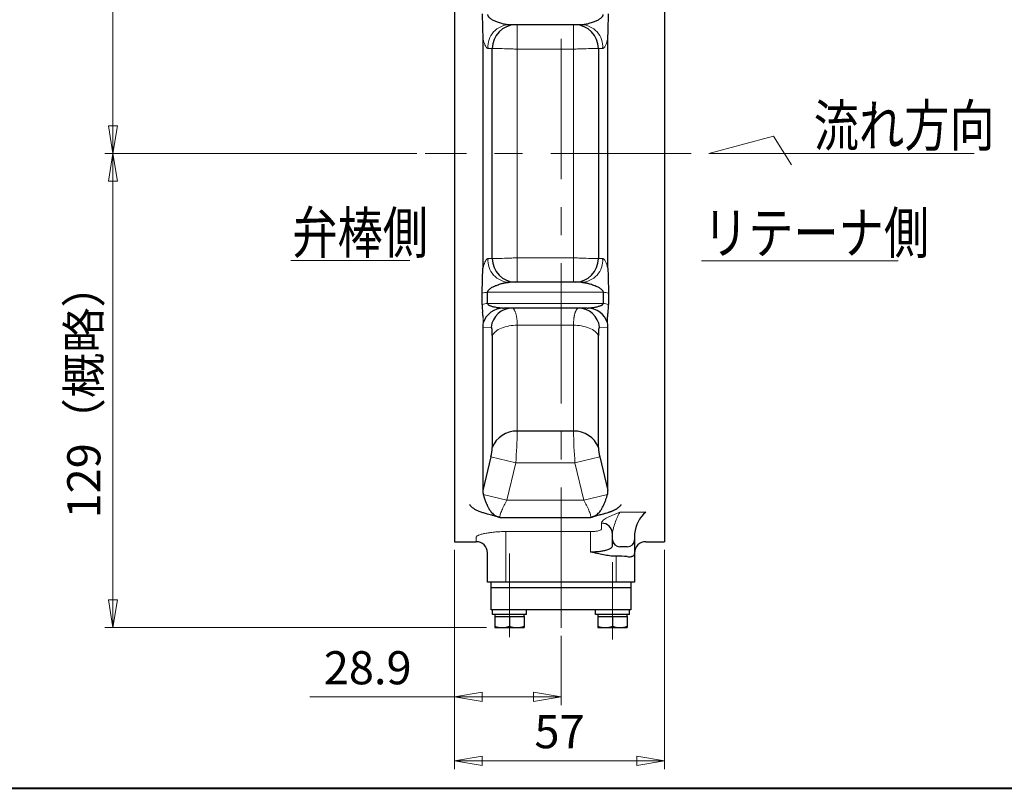
# Model space of a CAD drawing. Extents: x 0 to 1140, y 0 to 812.
# Drawn here: x 449 to 716, y 0 to 209 of the extents above; entities that cross this region are included whole.
import ezdxf

# ---------------------------------------------------------------- set-up
doc = ezdxf.new("R2010")
doc.units = 0
doc.header["$LTSCALE"] = 3
doc.header["$MEASUREMENT"] = 0
doc.linetypes.add('CENTERX2', pattern=[20.32, 12.7, -2.54, 2.54, -2.54])
doc.layers.get('0').update_dxf_attribs({"linetype": 'CONTINUOUS'})
doc.layers.get('Defpoints').update_dxf_attribs({"color": 252, "linetype": 'CONTINUOUS'})
doc.layers.add('304YA', color=221, linetype='CONTINUOUS')
for name, color, linetype, lineweight in [('center', 7, 'CENTERX2', 13), ('FLAME', 3, 'CONTINUOUS', 40), ('NOTE', 7, 'CONTINUOUS', 20), ('scale', 6, 'CONTINUOUS', 13)]:
    doc.layers.add(name, color=color, linetype=linetype, lineweight=lineweight)
doc.styles.get("Standard").update_dxf_attribs({"font": 'simplex.shx', "bigfont": 'BIGFONT.shx'})
doc.dimstyles.new('STD （1／3）', dxfattribs={"dimscale": 3, "dimtxt": 3, "dimasz": 2.5, "dimexe": 0.75, "dimexo": 0.75, "dimgap": 0.75, "dimtad": 1, "dimdsep": 46, "dimtxsty": 'STANDARD', "dimblk": 'CLOSED', "dimcen": 2.5, "dimclrd": 6, "dimclre": 6, "dimclrt": 2, "dimadec": 0, "dimazin": 2, "dimtfac": 1, "dimtmove": 0, "dimatfit": 3, "dimldrblk": 'CLOSED', "dimfxl": 1, "dimlwd": 13, "dimlwe": 13, "dimarcsym": 0})

# ---------------------------------------------------------------- blocks, each defined once
blk = doc.blocks.new('_Closed')
at = {"color": 0, "linetype": 'ByBlock', "lineweight": -2}
for p, q in [((-1, 0.167), (0, 0)), ((-1, 0.167), (-1, -0.167)), ((0, 0), (-1, -0.167)), ((0, 0), (-1, 0))]:
    blk.add_line(p, q, dxfattribs=at)
blk = doc.blocks.new('*D1')
at = {"layer": 'Defpoints', "color": 0}
for p in [(474.21, 353.52), (544.86, 353.52), (559, 172.52)]:
    blk.add_point(p, dxfattribs=at)
at = {"layer": 'scale', "color": 6, "lineweight": 13}
for p, q in [((542.61, 353.52), (471.96, 353.52)), ((474.21, 180.02), (474.21, 346.02)), ((556.75, 172.52), (471.96, 172.52))]:
    blk.add_line(p, q, dxfattribs=at)
at = {"layer": 'scale', "color": 6, "lineweight": 13, "xscale": 7.5, "yscale": 7.5, "zscale": 7.5}
for p, rotation in [((474.21, 353.52), 90), ((474.21, 172.52), 270)]:
    blk.add_blockref('_Closed', p, dxfattribs=dict(at, rotation=rotation))
at = {"layer": 'scale', "color": 2, "insert": (467.46, 263.02), "char_height": 9, "attachment_point": 5, "rotation": 90}
blk.add_mtext('181', dxfattribs=at)
blk = doc.blocks.new('*D2')
at = {"layer": 'Defpoints', "color": 0}
for p in [(474.21, 172.52), (559, 172.52), (577.86, 43.72)]:
    blk.add_point(p, dxfattribs=at)
at = {"layer": 'scale', "color": 6, "lineweight": 13}
for p, q in [((556.75, 172.52), (471.96, 172.52)), ((474.21, 51.22), (474.21, 165.02)), ((575.61, 43.72), (471.96, 43.72))]:
    blk.add_line(p, q, dxfattribs=at)
at = {"layer": 'scale', "color": 6, "lineweight": 13, "xscale": 7.5, "yscale": 7.5, "zscale": 7.5}
for p, rotation in [((474.21, 172.52), 90), ((474.21, 43.72), 270)]:
    blk.add_blockref('_Closed', p, dxfattribs=dict(at, rotation=rotation))
at = {"layer": 'scale', "color": 2, "insert": (467.46, 108.12), "char_height": 9, "attachment_point": 5, "rotation": 90}
blk.add_mtext('129（概略）', dxfattribs=at)
blk = doc.blocks.new('*D8')
at = {"layer": 'Defpoints', "color": 0}
for p in [(566.96, 67.02), (623.96, 67.02), (623.96, 7.48)]:
    blk.add_point(p, dxfattribs=at)
at = {"layer": 'scale', "color": 6, "lineweight": 13}
for p, q in [((566.96, 64.77), (566.96, 5.23)), ((623.96, 64.77), (623.96, 5.23)), ((574.46, 7.48), (616.46, 7.48))]:
    blk.add_line(p, q, dxfattribs=at)
at = {"layer": 'scale', "color": 6, "lineweight": 13, "xscale": 7.5, "yscale": 7.5, "zscale": 7.5, "rotation": 180}
blk.add_blockref('_Closed', (566.96, 7.48), dxfattribs=at)
at = {"layer": 'scale', "color": 6, "lineweight": 13, "xscale": 7.5, "yscale": 7.5, "zscale": 7.5}
blk.add_blockref('_Closed', (623.96, 7.48), dxfattribs=at)
at = {"layer": 'scale', "color": 2, "lineweight": 13, "insert": (595.46, 14.23), "char_height": 9, "attachment_point": 5}
blk.add_mtext('57', dxfattribs=at)
blk = doc.blocks.new('*D9')
at = {"layer": 'Defpoints', "color": 0}
for p in [(566.96, 67.02), (595.86, 43.66), (595.86, 24.85)]:
    blk.add_point(p, dxfattribs=at)
at = {"layer": 'scale', "color": 6, "lineweight": 13}
for p, q in [((566.96, 64.77), (566.96, 22.6)), ((595.86, 41.41), (595.86, 22.6)), ((566.96, 24.85), (527.62, 24.85)), ((588.36, 24.85), (574.46, 24.85))]:
    blk.add_line(p, q, dxfattribs=at)
at = {"layer": 'scale', "color": 6, "lineweight": 13, "xscale": 7.5, "yscale": 7.5, "zscale": 7.5, "rotation": 180}
blk.add_blockref('_Closed', (566.96, 24.85), dxfattribs=at)
at = {"layer": 'scale', "color": 6, "lineweight": 13, "xscale": 7.5, "yscale": 7.5, "zscale": 7.5}
blk.add_blockref('_Closed', (595.86, 24.85), dxfattribs=at)
at = {"layer": 'scale', "color": 2, "lineweight": 13, "insert": (543.37, 31.6), "char_height": 9, "attachment_point": 5}
blk.add_mtext('28.9', dxfattribs=at)
blk = doc.blocks.new('A$C6B1F0179')
at = {"layer": '304YA'}
for p, q in [((-28.9, -75.5), (-28.9, -286.5)), ((28.1, -75.5), (28.1, -286.5)), ((5.51, -146), (-14.01, -146)), ((-21.21, -149.82), (-21.21, -212.18)), ((12.71, -212.18), (12.71, -149.82)), ((-18.65, -209.52), (-18.65, -152.48)), ((10.15, -152.48), (10.15, -209.52)), ((5.51, -216), (-14.01, -216)), ((-21.42, -222.05), (-21.42, -218.97)), ((-19.93, -221.79), (-19.93, -218.73)), ((11.43, -218.73), (11.43, -221.79)), ((12.92, -218.97), (12.92, -222.05)), ((7.13, -223), (-15.63, -223)), ((-21.21, -228.28), (-21.21, -272.55)), ((12.71, -272.55), (12.71, -228.28)), ((-18.65, -230.44), (-18.65, -260.92)), ((10.15, -260.92), (10.15, -230.44)), ((3.39, -256.46), (-11.89, -256.46)), ((-19.05, -263.47), (-21.21, -272.55)), ((10.55, -263.47), (12.71, -272.55)), ((-16.63, -279.9), (8.13, -279.9)), ((14, -285.98), (14, -284.33)), ((14, -287.48), (14, -285.98)), ((20, -284.33), (20, -285.98)), ((20, -285.98), (20, -289.74)), ((-28.9, -286.5), (-23, -286.5)), ((18, -287.89), (16, -287.89)), ((23, -286.5), (28.1, -286.5)), ((-20, -297.5), (-20, -289.5)), ((14.89, -290.41), (15, -290.41)), ((20, -289.74), (20, -297.5)), ((20, -297.5), (-20, -297.5)), ((-19, -299), (-19, -297.5)), ((19, -299), (-19, -299)), ((-19, -305), (-19, -299)), ((19, -297.5), (19, -299)), ((19, -299), (19, -305)), ((19, -305), (-19, -305)), ((-18.59, -306.3), (-18.59, -305)), ((-9.4, -306.3), (-18.59, -306.3)), ((-18, -306.3), (-18, -306.8)), ((-18, -306.8), (-18, -309.8)), ((-18, -306.8), (-10, -306.8)), ((-14, -306.8), (-14, -309.44)), ((-10, -306.8), (-10, -306.3)), ((-10, -306.8), (-10, -309.8)), ((-9.4, -306.3), (-9.4, -305)), ((9.41, -306.3), (9.41, -305)), ((18.6, -306.3), (9.41, -306.3)), ((10, -306.3), (10, -306.8)), ((10, -306.8), (10, -309.8)), ((10, -306.8), (18, -306.8)), ((14, -306.8), (14, -309.44)), ((18, -306.8), (18, -306.3)), ((18, -306.8), (18, -309.8)), ((18.6, -306.3), (18.6, -305)), ((-18, -309.8), (-10, -309.8)), ((10, -309.8), (18, -309.8))]:
    blk.add_line(p, q, dxfattribs=at)
at = {"layer": '304YA', "color": 7, "lineweight": 15}
for p, q in [((-11.89, -146), (-11.89, -152.62)), ((3.39, -152.62), (3.39, -146)), ((-18.65, -152.48), (-19.81, -152.46)), ((-11.89, -152.62), (-11.89, -209.38)), ((3.39, -152.62), (-11.89, -152.62)), ((3.39, -209.38), (3.39, -152.62)), ((10.15, -152.48), (11.31, -152.46)), ((-18.65, -209.52), (-19.81, -209.54)), ((-11.89, -216), (-11.89, -209.38)), ((3.39, -209.38), (-11.89, -209.38)), ((3.39, -209.38), (3.39, -216)), ((10.15, -209.52), (11.31, -209.54)), ((-19.93, -218.73), (11.43, -218.73)), ((-19.93, -221.79), (11.43, -221.79)), ((-21.21, -228.28), (-18.97, -228.22)), ((-11.89, -256.46), (-11.89, -227.68)), ((3.39, -227.68), (-11.89, -227.68)), ((3.39, -227.68), (3.39, -256.46)), ((12.71, -228.28), (10.47, -228.22)), ((-19.05, -263.47), (-12.29, -265.05)), ((10.55, -263.47), (3.79, -265.05)), ((-14.69, -275.21), (-12.29, -265.05)), ((3.79, -265.05), (-12.29, -265.05)), ((-12.29, -265.05), (3.79, -265.05)), ((6.19, -275.21), (3.79, -265.05)), ((-21.11, -273.67), (-14.69, -275.21)), ((-14.69, -275.21), (6.19, -275.21)), ((12.61, -273.67), (6.19, -275.21)), ((16, -278.47), (23, -278.47)), ((11, -283.03), (11, -281.47)), ((-23, -286.5), (-23, -285.26)), ((-15, -283.75), (8, -283.75)), ((-15, -283.75), (-15, -297.5)), ((8, -289.24), (8, -283.75)), ((-14, -289.69), (-14, -312.45)), ((15, -297.5), (15, -290.41)), ((14, -313.1), (14, -292.08))]:
    blk.add_line(p, q, dxfattribs=at)
for centre, radius, start, end in [((-13.9, -151.93), 5.93, 91.0335, 185.1336), ((5.4, -151.93), 5.93, 354.8664, 88.9665), ((-19.57, -336.34), 183.87, 88.0689, 89.7112), ((-11.89, -123.56), 29.06, 267.0715, 270.0154), ((3.39, -123.56), 29.06, 269.9846, 272.9285), ((11.07, -336.34), 183.87, 90.2888, 91.9311), ((-13.9, -210.07), 5.93, 174.8664, 268.9665), ((-19.57, -25.66), 183.87, 270.2888, 271.9311), ((-11.89, -238.44), 29.06, 89.9846, 92.9285), ((3.39, -238.44), 29.06, 87.0715, 90.0154), ((11.07, -25.66), 183.87, 268.0689, 269.7112), ((5.4, -210.07), 5.93, 271.0335, 5.1336), ((-20.01, -222.94), 4.21, 88.9297, 109.5885), ((11.51, -222.94), 4.21, 70.4115, 91.0703), ((-20.01, -225.71), 3.92, 88.8775, 111.113), ((11.51, -225.71), 3.92, 68.887, 91.1225), ((-29.09, -226.32), 7.97, 354.6399, 5.2104), ((-163.12, -253.69), 151.26, 355.6914, 358.9507), ((154.62, -253.69), 151.26, 181.0492, 184.3086)]:
    blk.add_arc(centre, radius, start, end, dxfattribs=at)
at = {"layer": '304YA'}
for centre, radius, start, end in [((-12.17, -152.48), 6.48, 91.2667, 179.997), ((3.67, -152.48), 6.48, 0.003, 88.7333), ((-12.17, -209.52), 6.48, 180.003, 268.7333), ((3.67, -209.52), 6.48, 271.2667, 359.997), ((0.26, -221.83), 21.68, 180.5736, 186.3737), ((-67.49, -229.52), 46.51, 4.8439, 6.5206), ((-15.58, -228.85), 5.85, 90.4673, 162.198), ((-13.11, -228.9), 5.9, 90.6314, 173.4018), ((4.61, -228.9), 5.9, 6.5982, 89.3686), ((7.08, -228.85), 5.85, 17.802, 89.5327), ((-16.23, -227.88), 4.99, 170.5613, 184.638), ((7.73, -227.88), 4.99, 355.362, 9.4387), ((-12.17, -263.38), 6.93, 87.6547, 159.1524), ((3.67, -263.38), 6.93, 20.8476, 92.3454), ((-32.64, -260.02), 14.02, 345.7617, 356.3429), ((24.14, -260.02), 14.02, 183.6569, 194.2385), ((-18.09, -272.84), 3.13, 174.5162, 195.2736), ((9.6, -272.85), 3.12, 344.6757, 5.5343), ((28.69, -285.08), 8.73, 130.727, 175.0551), ((11.07, -284.4), 2.93, 1.4324, 91.3641), ((15.96, -285.93), 1.96, 181.3685, 271.3062), ((18.04, -285.93), 1.96, 268.6938, 358.6315), ((-23, -289.5), 3, 0, 90), ((23, -289.5), 3, 90, 180), ((15.03, -326.44), 36.03, 85.2652, 90.0407), ((-16, -304.02), 5.78, 249.7436, 290.2564), ((-12, -304.02), 5.78, 249.7436, 290.2564), ((12, -304.02), 5.78, 249.7436, 290.2564), ((16, -304.02), 5.78, 249.7436, 290.2564)]:
    blk.add_arc(centre, radius, start, end, dxfattribs=at)
for points, knots in [([(-21.42, -143.03), (-21.42, -143.3), (-21.42, -143.56), (-21.4, -144.11), (-21.39, -144.38), (-21.37, -144.94), (-21.35, -145.23), (-21.33, -145.8), (-21.32, -146.09), (-21.29, -146.95), (-21.28, -147.52), (-21.27, -148.67), (-21.25, -149.25), (-21.21, -149.82)], [0, 0, 0, 0, 0.125, 0.125, 0.25, 0.25, 0.375, 0.375, 0.5, 0.5, 0.75, 0.75, 1, 1, 1, 1]), ([(-19.93, -143.27), (-19.93, -143.3), (-19.93, -143.34), (-19.91, -143.42), (-19.89, -143.49), (-19.86, -143.57), (-19.82, -143.65), (-19.78, -143.73), (-19.72, -143.81), (-19.66, -143.89), (-19.58, -143.97), (-19.5, -144.06), (-19.41, -144.14), (-19.26, -144.27), (-19.01, -144.44), (-18.66, -144.66), (-18.23, -144.88), (-17.79, -145.07), (-17.29, -145.27), (-16.76, -145.45), (-16.22, -145.61), (-15.76, -145.73), (-15.4, -145.81), (-15.08, -145.87), (-14.8, -145.92), (-14.55, -145.96), (-14.34, -145.98), (-14.16, -146), (-14.06, -146), (-14.01, -146)], [0, 0, 0, 0, 0.010663, 0.021536, 0.032742, 0.04439, 0.05658, 0.069397, 0.082917, 0.097201, 0.112305, 0.128272, 0.145143, 0.162948, 0.211799, 0.269576, 0.336508, 0.412744, 0.475547, 0.563444, 0.656442, 0.720643, 0.774176, 0.823085, 0.867404, 0.907177, 0.942467, 0.973363, 1, 1, 1, 1]), ([(5.51, -146), (5.54, -146), (5.6, -146), (5.7, -145.99), (5.82, -145.98), (5.95, -145.97), (6.09, -145.95), (6.25, -145.93), (6.42, -145.9), (6.61, -145.87), (6.8, -145.83), (7.02, -145.78), (7.3, -145.71), (7.72, -145.61), (8.25, -145.45), (8.79, -145.27), (9.29, -145.08), (9.73, -144.88), (10.15, -144.66), (10.51, -144.44), (10.79, -144.24), (11, -144.06), (11.15, -143.9), (11.28, -143.74), (11.36, -143.58), (11.42, -143.42), (11.43, -143.32), (11.43, -143.27)], [0, 0, 0, 0, 0.016653, 0.034975, 0.05501, 0.07679, 0.100342, 0.125685, 0.152837, 0.181809, 0.212614, 0.24526, 0.279755, 0.343068, 0.436672, 0.524145, 0.587472, 0.663062, 0.729808, 0.787854, 0.83742, 0.871931, 0.90287, 0.93058, 0.95554, 0.978399, 1, 1, 1, 1]), ([(12.71, -149.82), (12.75, -149.25), (12.77, -148.67), (12.78, -147.52), (12.79, -146.95), (12.82, -146.09), (12.83, -145.8), (12.85, -145.23), (12.87, -144.95), (12.89, -144.39), (12.9, -144.11), (12.92, -143.56), (12.92, -143.3), (12.92, -143.03)], [0, 0, 0, 0, 0.25, 0.25, 0.5, 0.5, 0.625, 0.625, 0.75, 0.75, 0.875, 0.875, 1, 1, 1, 1]), ([(-21.42, -218.97), (-21.42, -218.7), (-21.42, -218.44), (-21.4, -217.89), (-21.39, -217.62), (-21.37, -217.06), (-21.35, -216.77), (-21.33, -216.2), (-21.32, -215.91), (-21.29, -215.05), (-21.28, -214.48), (-21.27, -213.33), (-21.25, -212.75), (-21.21, -212.18)], [0, 0, 0, 0, 0.125, 0.125, 0.25, 0.25, 0.375, 0.375, 0.5, 0.5, 0.75, 0.75, 1, 1, 1, 1]), ([(12.71, -212.18), (12.75, -212.75), (12.77, -213.33), (12.78, -214.48), (12.79, -215.05), (12.82, -215.91), (12.83, -216.2), (12.85, -216.77), (12.87, -217.05), (12.89, -217.61), (12.9, -217.89), (12.92, -218.44), (12.92, -218.7), (12.92, -218.97)], [0, 0, 0, 0, 0.25, 0.25, 0.5, 0.5, 0.625, 0.625, 0.75, 0.75, 0.875, 0.875, 1, 1, 1, 1]), ([(-19.93, -218.73), (-19.93, -218.7), (-19.93, -218.66), (-19.91, -218.58), (-19.89, -218.51), (-19.86, -218.43), (-19.82, -218.35), (-19.78, -218.27), (-19.72, -218.19), (-19.66, -218.11), (-19.58, -218.03), (-19.5, -217.94), (-19.41, -217.86), (-19.26, -217.73), (-19.01, -217.56), (-18.66, -217.34), (-18.23, -217.12), (-17.79, -216.93), (-17.29, -216.73), (-16.76, -216.55), (-16.22, -216.39), (-15.76, -216.27), (-15.4, -216.19), (-15.08, -216.13), (-14.8, -216.08), (-14.55, -216.04), (-14.34, -216.02), (-14.16, -216), (-14.06, -216), (-14.01, -216)], [0, 0, 0, 0, 0.010663, 0.021536, 0.032742, 0.04439, 0.05658, 0.069397, 0.082917, 0.097201, 0.112305, 0.128272, 0.145143, 0.162948, 0.211799, 0.269576, 0.336508, 0.412744, 0.475547, 0.563444, 0.656442, 0.720643, 0.774176, 0.823085, 0.867404, 0.907177, 0.942467, 0.973363, 1, 1, 1, 1]), ([(5.51, -216), (5.54, -216), (5.6, -216), (5.7, -216.01), (5.82, -216.02), (5.95, -216.03), (6.09, -216.05), (6.25, -216.07), (6.42, -216.1), (6.61, -216.13), (6.8, -216.17), (7.02, -216.22), (7.3, -216.29), (7.72, -216.39), (8.25, -216.55), (8.79, -216.73), (9.29, -216.92), (9.73, -217.12), (10.15, -217.34), (10.51, -217.56), (10.79, -217.76), (11, -217.94), (11.15, -218.1), (11.28, -218.26), (11.36, -218.42), (11.42, -218.58), (11.43, -218.68), (11.43, -218.73)], [0, 0, 0, 0, 0.016653, 0.034975, 0.05501, 0.07679, 0.100342, 0.125685, 0.152837, 0.181809, 0.212614, 0.24526, 0.279755, 0.343068, 0.436672, 0.524145, 0.587472, 0.663062, 0.729808, 0.787854, 0.83742, 0.871931, 0.90287, 0.93058, 0.95554, 0.978399, 1, 1, 1, 1]), ([(-19.93, -221.79), (-19.93, -221.8), (-19.93, -221.84), (-19.91, -221.88), (-19.89, -221.93), (-19.86, -221.98), (-19.82, -222.03), (-19.77, -222.07), (-19.71, -222.12), (-19.65, -222.17), (-19.57, -222.21), (-19.49, -222.26), (-19.35, -222.32), (-19.15, -222.4), (-18.86, -222.5), (-18.52, -222.59), (-18.2, -222.66), (-17.82, -222.74), (-17.44, -222.81), (-17.02, -222.87), (-16.69, -222.91), (-16.43, -222.94), (-16.21, -222.97), (-16.02, -222.98), (-15.86, -222.99), (-15.73, -223), (-15.66, -223), (-15.63, -223)], [0, 0, 0, 0, 0.010489, 0.021375, 0.03292, 0.04534, 0.058812, 0.073474, 0.089433, 0.106772, 0.125556, 0.145836, 0.167653, 0.220937, 0.284822, 0.35944, 0.444872, 0.488586, 0.603841, 0.690766, 0.759082, 0.814013, 0.86289, 0.905785, 0.942805, 0.974117, 1, 1, 1, 1]), ([(7.13, -223), (7.15, -223), (7.19, -223), (7.27, -223), (7.35, -222.99), (7.46, -222.99), (7.57, -222.98), (7.7, -222.97), (7.85, -222.95), (8.01, -222.93), (8.22, -222.91), (8.52, -222.87), (8.92, -222.81), (9.31, -222.74), (9.69, -222.67), (10.03, -222.59), (10.37, -222.49), (10.66, -222.4), (10.88, -222.31), (11.05, -222.22), (11.19, -222.14), (11.29, -222.05), (11.37, -221.97), (11.42, -221.88), (11.43, -221.82), (11.43, -221.79)], [0, 0, 0, 0, 0.0164196, 0.0352649, 0.0566423, 0.0806244, 0.1072627, 0.1365945, 0.168648, 0.2034444, 0.2410005, 0.3088078, 0.3964106, 0.502157, 0.5554337, 0.6431098, 0.7185054, 0.7816973, 0.8328174, 0.871745, 0.9055772, 0.9346385, 0.9594411, 0.9808059, 1, 1, 1, 1]), ([(12.65, -227.06), (12.64, -226.89), (12.63, -226.72), (12.62, -226.39), (12.62, -226.23), (12.63, -225.89), (12.64, -225.71), (12.67, -225.34), (12.69, -225.14), (12.73, -224.73), (12.76, -224.51), (12.8, -224.06), (12.83, -223.82), (12.87, -223.33), (12.89, -223.07), (12.91, -222.56), (12.92, -222.3), (12.92, -222.05)], [0, 0, 0, 0, 0.125, 0.125, 0.25, 0.25, 0.375, 0.375, 0.5, 0.5, 0.625, 0.625, 0.75, 0.75, 0.875, 0.875, 1, 1, 1, 1]), ([(-18.65, -230.44), (-18.65, -230.3), (-18.65, -230.05), (-18.65, -229.67), (-18.66, -229.33), (-18.69, -229.01), (-18.72, -228.75), (-18.75, -228.56), (-18.79, -228.42), (-18.83, -228.33), (-18.87, -228.27), (-18.92, -228.23), (-18.95, -228.22), (-18.97, -228.22)], [0, 0, 0, 0, 0.138891, 0.237112, 0.366458, 0.483577, 0.588239, 0.686588, 0.753304, 0.81725, 0.879143, 0.939778, 1, 1, 1, 1]), ([(10.47, -228.22), (10.46, -228.22), (10.44, -228.22), (10.41, -228.24), (10.38, -228.26), (10.35, -228.29), (10.33, -228.33), (10.31, -228.39), (10.29, -228.45), (10.27, -228.52), (10.25, -228.59), (10.23, -228.68), (10.21, -228.78), (10.2, -228.89), (10.18, -229.06), (10.16, -229.33), (10.15, -229.67), (10.15, -230.05), (10.15, -230.3), (10.15, -230.44)], [0, 0, 0, 0, 0.036921, 0.073675, 0.110449, 0.147426, 0.184788, 0.22271, 0.26136, 0.300896, 0.341466, 0.383208, 0.426248, 0.470701, 0.516672, 0.633702, 0.763006, 0.861067, 1, 1, 1, 1]), ([(-21.11, -273.67), (-21.09, -273.73), (-21.06, -273.85), (-21.01, -274.03), (-20.96, -274.22), (-20.9, -274.42), (-20.83, -274.63), (-20.76, -274.84), (-20.68, -275.05), (-20.6, -275.27), (-20.52, -275.49), (-20.43, -275.72), (-20.33, -275.94), (-20.23, -276.17), (-20.13, -276.4), (-20.03, -276.63), (-19.92, -276.86), (-19.8, -277.09), (-19.66, -277.37), (-19.45, -277.73), (-19.18, -278.15), (-18.83, -278.59), (-18.45, -278.97), (-18.05, -279.27), (-17.68, -279.49), (-17.32, -279.66), (-16.97, -279.79), (-16.74, -279.86), (-16.63, -279.9)], [0, 0, 0, 0, 0.025718, 0.051846, 0.078369, 0.105269, 0.132527, 0.160126, 0.188049, 0.216278, 0.244801, 0.273605, 0.302685, 0.332036, 0.36166, 0.391566, 0.421659, 0.451844, 0.482128, 0.537328, 0.600931, 0.672525, 0.750908, 0.812268, 0.867551, 0.917144, 0.961167, 1, 1, 1, 1]), ([(8.13, -279.9), (8.2, -279.87), (8.33, -279.83), (8.54, -279.76), (8.76, -279.68), (8.99, -279.58), (9.21, -279.47), (9.45, -279.33), (9.68, -279.18), (9.99, -278.93), (10.33, -278.59), (10.68, -278.15), (10.95, -277.73), (11.19, -277.31), (11.41, -276.89), (11.61, -276.45), (11.8, -276.02), (11.98, -275.59), (12.14, -275.17), (12.28, -274.77), (12.41, -274.38), (12.52, -274.01), (12.58, -273.78), (12.61, -273.67)], [0, 0, 0, 0, 0.023675, 0.049339, 0.077058, 0.106926, 0.139059, 0.173385, 0.210003, 0.249122, 0.327479, 0.399062, 0.462672, 0.517898, 0.575008, 0.631728, 0.687566, 0.742432, 0.796303, 0.849106, 0.900737, 0.951074, 1, 1, 1, 1]), ([(-16.63, -279.9), (-16.72, -279.87), (-16.91, -279.81), (-17.23, -279.72), (-17.58, -279.63), (-17.96, -279.52), (-18.38, -279.41), (-18.93, -279.27), (-19.56, -279.1), (-20.22, -278.92), (-20.76, -278.77), (-21.25, -278.62), (-21.71, -278.46), (-22.19, -278.28), (-22.62, -278.1), (-23.02, -277.91), (-23.38, -277.72), (-23.71, -277.51), (-24, -277.31), (-24.25, -277.09), (-24.46, -276.87), (-24.64, -276.64), (-24.73, -276.49), (-24.77, -276.41)], [0, 0, 0, 0, 0.029109, 0.061422, 0.09695, 0.135703, 0.177688, 0.222912, 0.299331, 0.364705, 0.41905, 0.462395, 0.51711, 0.570196, 0.621785, 0.672019, 0.721053, 0.769051, 0.816191, 0.862658, 0.908648, 0.95436, 1, 1, 1, 1]), ([(16.27, -276.41), (16.25, -276.45), (16.21, -276.53), (16.13, -276.65), (16.04, -276.77), (15.94, -276.89), (15.83, -277.01), (15.71, -277.12), (15.58, -277.23), (15.44, -277.34), (15.29, -277.45), (15.13, -277.56), (14.96, -277.67), (14.78, -277.77), (14.59, -277.87), (14.39, -277.97), (14.18, -278.07), (13.96, -278.17), (13.73, -278.26), (13.49, -278.36), (13.24, -278.45), (12.98, -278.54), (12.61, -278.66), (12.06, -278.83), (11.27, -279.05), (10.44, -279.27), (9.68, -279.46), (9.09, -279.62), (8.58, -279.76), (8.27, -279.85), (8.13, -279.9)], [0, 0, 0, 0, 0.023909, 0.047811, 0.071736, 0.095713, 0.119773, 0.143943, 0.168252, 0.192728, 0.2174, 0.242293, 0.267433, 0.292847, 0.318559, 0.344592, 0.370969, 0.397713, 0.424844, 0.452383, 0.480348, 0.508759, 0.537633, 0.59784, 0.677645, 0.777102, 0.843714, 0.903051, 0.955135, 1, 1, 1, 1]), ([(8, -289.24), (8.41, -289.24), (8.81, -289.23), (9.6, -289.19), (9.98, -289.16), (10.53, -289.1), (10.71, -289.08), (11.06, -289.03), (11.23, -289.01), (11.72, -288.92), (12.02, -288.85), (12.57, -288.7), (12.82, -288.61), (13.24, -288.42), (13.42, -288.32), (13.64, -288.16), (13.7, -288.1), (13.81, -287.98), (13.86, -287.92), (13.96, -287.74), (14, -287.61), (14, -287.48)], [0, 0, 0, 0, 0.125, 0.125, 0.25, 0.25, 0.3125, 0.3125, 0.375, 0.375, 0.5, 0.5, 0.625, 0.625, 0.75, 0.75, 0.8125, 0.8125, 0.875, 0.875, 1, 1, 1, 1]), ([(14.89, -290.41), (14.32, -290.46), (13.76, -290.42), (12.64, -290.28), (12.09, -290.17), (10.96, -289.93), (10.38, -289.81), (9.5, -289.61), (9.21, -289.54), (8.76, -289.43), (8.61, -289.39), (8.3, -289.32), (8.15, -289.28), (8, -289.24)], [0, 0, 0, 0, 0.25, 0.25, 0.5, 0.5, 0.75, 0.75, 0.875, 0.875, 0.9375, 0.9375, 1, 1, 1, 1]), ([(18, -290.53), (18.22, -290.58), (18.4, -290.59), (18.74, -290.6), (18.88, -290.58), (19.14, -290.54), (19.25, -290.51), (19.44, -290.44), (19.52, -290.41), (19.74, -290.28), (19.84, -290.18), (19.94, -290.02), (19.96, -289.97), (19.99, -289.85), (20, -289.8), (20, -289.74)], [0, 0, 0, 0, 0.125, 0.125, 0.25, 0.25, 0.375, 0.375, 0.5, 0.5, 0.75, 0.75, 0.875, 0.875, 1, 1, 1, 1])]:
    blk.add_open_spline(points, degree=3, knots=knots, dxfattribs=at)
at = {"layer": '304YA', "color": 7, "lineweight": 15}
for points, knots in [([(-19.81, -152.46), (-19.82, -152.45), (-19.86, -152.45), (-19.92, -152.44), (-19.98, -152.41), (-20.04, -152.38), (-20.09, -152.34), (-20.15, -152.28), (-20.21, -152.22), (-20.27, -152.15), (-20.33, -152.07), (-20.47, -151.87), (-20.67, -151.49), (-20.88, -150.95), (-21.02, -150.49), (-21.12, -150.17), (-21.18, -149.94), (-21.21, -149.82)], [0, 0, 0, 0, 0.0393757, 0.0787292, 0.1181271, 0.1576367, 0.1973256, 0.2372613, 0.277511, 0.3181409, 0.3592168, 0.4008027, 0.5863024, 0.7765108, 0.8510644, 0.9254462, 1, 1, 1, 1]), ([(12.71, -149.82), (12.69, -149.89), (12.65, -150.03), (12.6, -150.23), (12.54, -150.42), (12.49, -150.61), (12.39, -150.9), (12.26, -151.27), (12.08, -151.67), (11.92, -151.95), (11.77, -152.15), (11.65, -152.29), (11.53, -152.38), (11.42, -152.44), (11.34, -152.45), (11.31, -152.46)], [0, 0, 0, 0, 0.044562, 0.089007, 0.133408, 0.177837, 0.222366, 0.349069, 0.474471, 0.600315, 0.683042, 0.763845, 0.843247, 0.921785, 1, 1, 1, 1]), ([(-19.81, -209.54), (-19.82, -209.55), (-19.86, -209.55), (-19.92, -209.56), (-19.98, -209.59), (-20.04, -209.62), (-20.09, -209.66), (-20.15, -209.72), (-20.21, -209.78), (-20.27, -209.85), (-20.33, -209.93), (-20.47, -210.13), (-20.67, -210.51), (-20.88, -211.05), (-21.02, -211.51), (-21.12, -211.83), (-21.18, -212.06), (-21.21, -212.18)], [0, 0, 0, 0, 0.0393757, 0.0787292, 0.1181271, 0.1576367, 0.1973256, 0.2372613, 0.277511, 0.3181409, 0.3592168, 0.4008027, 0.5863024, 0.7765108, 0.8510644, 0.9254462, 1, 1, 1, 1]), ([(12.71, -212.18), (12.69, -212.11), (12.65, -211.97), (12.6, -211.77), (12.54, -211.58), (12.49, -211.39), (12.39, -211.1), (12.26, -210.73), (12.08, -210.33), (11.92, -210.05), (11.77, -209.85), (11.65, -209.71), (11.53, -209.62), (11.42, -209.56), (11.34, -209.55), (11.31, -209.54)], [0, 0, 0, 0, 0.044562, 0.089007, 0.133408, 0.177837, 0.222366, 0.349069, 0.474471, 0.600315, 0.683042, 0.763845, 0.843247, 0.921785, 1, 1, 1, 1]), ([(-13.17, -223), (-13.16, -223), (-13.14, -223), (-13.11, -223.02), (-13.07, -223.04), (-13.02, -223.08), (-12.96, -223.13), (-12.9, -223.19), (-12.84, -223.27), (-12.74, -223.4), (-12.63, -223.59), (-12.51, -223.82), (-12.4, -224.08), (-12.3, -224.37), (-12.2, -224.71), (-12.12, -225.08), (-12.05, -225.48), (-11.99, -225.89), (-11.94, -226.32), (-11.91, -226.76), (-11.89, -227.22), (-11.89, -227.53), (-11.89, -227.68)], [0, 0, 0, 0, 0.028508, 0.058493, 0.089963, 0.122923, 0.157377, 0.193328, 0.230782, 0.276045, 0.344938, 0.411472, 0.462629, 0.528058, 0.592011, 0.654505, 0.715559, 0.775194, 0.833431, 0.890295, 0.945808, 1, 1, 1, 1]), ([(3.39, -227.68), (3.39, -227.6), (3.39, -227.42), (3.39, -227.16), (3.4, -226.91), (3.42, -226.66), (3.44, -226.41), (3.46, -226.16), (3.49, -225.92), (3.52, -225.69), (3.55, -225.46), (3.59, -225.24), (3.63, -225.02), (3.68, -224.81), (3.73, -224.61), (3.79, -224.42), (3.85, -224.23), (3.92, -224.04), (4.01, -223.82), (4.13, -223.59), (4.24, -223.4), (4.35, -223.25), (4.45, -223.14), (4.54, -223.05), (4.62, -223.01), (4.65, -223), (4.67, -223)], [0, 0, 0, 0, 0.030311, 0.061039, 0.092188, 0.123764, 0.155771, 0.188213, 0.221095, 0.254421, 0.288195, 0.322421, 0.357102, 0.392241, 0.427843, 0.46391, 0.500445, 0.537453, 0.588696, 0.65512, 0.724106, 0.76908, 0.833482, 0.893421, 0.948917, 1, 1, 1, 1]), ([(-18.65, -230.44), (-18.46, -230.08), (-18.16, -229.71), (-17.32, -229.02), (-16.78, -228.71), (-15.52, -228.2), (-14.81, -228), (-13.35, -227.74), (-12.6, -227.68), (-11.89, -227.68)], [0, 0, 0, 0, 0.25, 0.25, 0.5, 0.5, 0.75, 0.75, 1, 1, 1, 1]), ([(3.39, -227.68), (4.1, -227.68), (4.85, -227.74), (6.31, -228), (7.02, -228.2), (8.28, -228.71), (8.82, -229.02), (9.66, -229.71), (9.96, -230.08), (10.15, -230.44)], [0, 0, 0, 0, 0.25, 0.25, 0.5, 0.5, 0.75, 0.75, 1, 1, 1, 1]), ([(-14.69, -275.21), (-14.96, -275.68), (-15.22, -276.15), (-15.57, -276.84), (-15.68, -277.08), (-15.88, -277.53), (-15.98, -277.74), (-16.15, -278.17), (-16.23, -278.37), (-16.37, -278.76), (-16.43, -278.94), (-16.53, -279.27), (-16.57, -279.42), (-16.62, -279.69), (-16.63, -279.8), (-16.63, -279.9)], [0, 0, 0, 0, 0.25, 0.25, 0.375, 0.375, 0.5, 0.5, 0.625, 0.625, 0.75, 0.75, 0.875, 0.875, 1, 1, 1, 1]), ([(8.13, -279.9), (8.13, -279.8), (8.12, -279.69), (8.07, -279.42), (8.03, -279.27), (7.93, -278.94), (7.87, -278.76), (7.73, -278.37), (7.65, -278.17), (7.48, -277.74), (7.38, -277.53), (7.18, -277.08), (7.07, -276.84), (6.72, -276.15), (6.46, -275.68), (6.19, -275.21)], [0, 0, 0, 0, 0.125, 0.125, 0.25, 0.25, 0.375, 0.375, 0.5, 0.5, 0.625, 0.625, 0.75, 0.75, 1, 1, 1, 1]), ([(11, -281.47), (11, -281.34), (11.04, -281.21), (11.2, -280.94), (11.32, -280.81), (11.77, -280.41), (12.17, -280.15), (12.88, -279.78), (13.14, -279.65), (13.67, -279.41), (13.95, -279.29), (14.52, -279.06), (14.81, -278.94), (15.4, -278.71), (15.7, -278.59), (16, -278.47)], [0, 0, 0, 0, 0.125, 0.125, 0.25, 0.25, 0.5, 0.5, 0.625, 0.625, 0.75, 0.75, 0.875, 0.875, 1, 1, 1, 1]), ([(14, -284.33), (14, -284.05), (14.04, -283.77), (14.14, -283.2), (14.22, -282.91), (14.45, -282.06), (14.64, -281.5), (15.02, -280.46), (15.22, -279.98), (15.61, -279.14), (15.81, -278.77), (16, -278.47)], [0, 0, 0, 0, 0.125, 0.125, 0.25, 0.25, 0.5, 0.5, 0.75, 0.75, 1, 1, 1, 1]), ([(8, -283.75), (8.2, -283.75), (8.39, -283.75), (8.78, -283.73), (8.97, -283.72), (9.33, -283.68), (9.5, -283.66), (9.83, -283.61), (9.98, -283.58), (10.4, -283.48), (10.62, -283.4), (10.85, -283.27), (10.9, -283.23), (10.98, -283.13), (11, -283.08), (11, -283.03)], [0, 0, 0, 0, 0.125, 0.125, 0.25, 0.25, 0.375, 0.375, 0.5, 0.5, 0.75, 0.75, 0.875, 0.875, 1, 1, 1, 1]), ([(-23, -285.26), (-23, -285.18), (-22.95, -285.09), (-22.79, -284.97), (-22.73, -284.92), (-22.57, -284.84), (-22.48, -284.79), (-22.18, -284.66), (-21.93, -284.58), (-21.35, -284.41), (-21.01, -284.33), (-20.27, -284.18), (-19.87, -284.11), (-19.22, -284.02), (-18.99, -283.99), (-18.53, -283.93), (-18.29, -283.91), (-17.57, -283.84), (-17.08, -283.81), (-16.05, -283.76), (-15.53, -283.75), (-15, -283.75)], [0, 0, 0, 0, 0.125, 0.125, 0.1875, 0.1875, 0.25, 0.25, 0.375, 0.375, 0.5, 0.5, 0.625, 0.625, 0.6875, 0.6875, 0.75, 0.75, 0.875, 0.875, 1, 1, 1, 1])]:
    blk.add_open_spline(points, degree=3, knots=knots, dxfattribs=at)
at = {"layer": 'center'}
for p, q in [((0, -309.87), (0, 26.5)), ((35.3, -181), (-36.86, -181))]:
    blk.add_line(p, q, dxfattribs=at)

msp = doc.modelspace()

# ---------------------------------------------------------------- linework, layer by layer
at = {"layer": 'FLAME', "color": 3}
msp.add_line((0, 0), (1140, 0), dxfattribs=at)
at = {"layer": 'NOTE'}
for p, q in [((635.952, 172.522), (653.513, 177.227)), ((653.513, 177.227), (658.452, 169.473)), ((635.952, 172.522), (708.027, 172.522)), ((522.505, 143.445), (554.793, 143.445)), ((634.049, 143.39), (687.38, 143.39))]:
    msp.add_line(p, q, dxfattribs=at)

# ---------------------------------------------------------------- block references
at = {"layer": '304YA'}
msp.add_blockref('A$C6B1F0179', (595.858, 353.522), dxfattribs=at)

# ---------------------------------------------------------------- texts
at = {"layer": 'NOTE', "width": 0.8}
for s, p in [('流れ方向', (664.474, 174.472)), ('弁棒側', (522.897, 145.396)), ('リテーナ側', (634.441, 145.341))]:
    msp.add_text(s, height=11.25, dxfattribs=at).set_placement(p)

# ---------------------------------------------------------------- dimensions: what is measured, and where the dimension line sits
at = {"layer": 'scale', "color": 2}
dim = msp.add_linear_dim(base=(474.208, 353.522), p1=(558.997, 172.522), p2=(544.858, 353.522), angle=90, dimstyle='STD （1／3）', dxfattribs=at)
dim.commit()
dim.dimension.update_dxf_attribs({"geometry": '*D1', "text_midpoint": (467.458, 263.022)})
dim = msp.add_linear_dim(base=(474.208, 172.522), p1=(577.858, 43.722), p2=(558.997, 172.522), angle=90, text='<>（概略）', dimstyle='STD （1／3）', override={"dimdec": 0}, dxfattribs=at)
dim.commit()
dim.dimension.update_dxf_attribs({"geometry": '*D2', "text_midpoint": (467.458, 108.122)})
at = {"layer": 'scale', "lineweight": 13}
dim = msp.add_linear_dim(base=(595.858, 24.853), p1=(566.958, 67.022), p2=(595.858, 43.657), dimstyle='STD （1／3）', dxfattribs=at)
dim.commit()
dim.dimension.update_dxf_attribs({"geometry": '*D9', "text_midpoint": (543.365, 24.853), "dimtype": 160})
dim = msp.add_linear_dim(base=(623.958, 7.482), p1=(566.958, 67.022), p2=(623.958, 67.022), dimstyle='STD （1／3）', dxfattribs=at)
dim.commit()
dim.dimension.update_dxf_attribs({"geometry": '*D8', "text_midpoint": (595.458, 14.232)})

doc.saveas('drawing.dxf')
